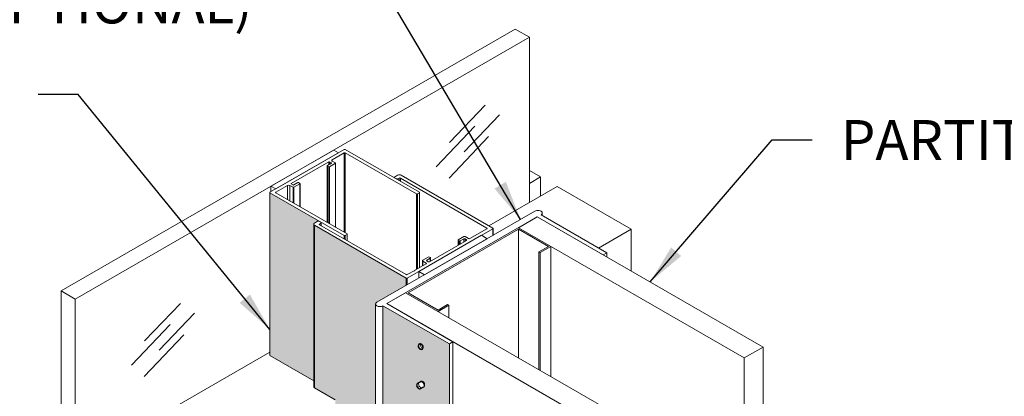
# Model space of a CAD drawing. Extents: x 3 to 104, y 3 to 12.
# Drawn here: x 31 to 34, y 9 to 10 of the extents above; entities that cross this region are included whole.
import ezdxf

# ---------------------------------------------------------------- set-up
doc = ezdxf.new("R2010")
doc.units = 0
doc.header["$MEASUREMENT"] = 0
doc.layers.get('0').update_dxf_attribs({"linetype": 'CONTINUOUS'})
doc.layers.add('CONSTLINS', color=250, linetype='CONTINUOUS', plot=False)
for name, color, linetype in [('DETAIL', 1, 'CONTINUOUS'), ('DIM', 1, 'CONTINUOUS'), ('GLASS', 4, 'CONTINUOUS')]:
    doc.layers.add(name, color=color, linetype=linetype)
doc.layers.add('HATCH-END1', color=7, linetype='CONTINUOUS', true_color=0x5b686d)
doc.layers.add('HATCH-MM', color=7, linetype='CONTINUOUS', true_color=0xf9a800)
doc.styles.add('STD', font='arial.ttf')
doc.dimstyles.new('F-DIM6$7', dxfattribs={"dimscale": 6, "dimtxt": 0.125, "dimasz": 0.125, "dimexe": 0.14, "dimexo": 0.07, "dimgap": 0.09, "dimtad": 0, "dimtih": 1, "dimtoh": 1, "dimdec": 4, "dimzin": 3, "dimdsep": 46, "dimlunit": 5, "dimtxsty": 'STD', "dimcen": 0, "dimclrd": 256, "dimclre": 3, "dimclrt": 256, "dimadec": 0, "dimazin": 0, "dimtfac": 1, "dimtdec": 3, "dimtofl": 0, "dimtmove": 0, "dimatfit": 3, "dimfxl": 1, "dimfrac": 2, "dimtolj": 1, "dimtzin": 0, "dimarcsym": 1})

# ---------------------------------------------------------------- blocks, each defined once
blk = doc.blocks.new('WEB01710')
at = {"layer": 'HATCH-END1'}
h = blk.add_hatch(color=256, dxfattribs=at)
h.dxf.hatch_style = 1
h.paths.add_polyline_path([(21.60947916347537, 25.08916751779402), (20.3730481490308, 25.80302129681801), (20.37304814903079, 12.73866525278113), (21.60947916347537, 12.02481147375715)])
edge = h.paths.add_edge_path(flags=16)
edge.add_arc((21.09241869776076, 13.43100745057593), 0.06296169803858694, 136.2838441187969, 284.63291939137673, ccw=False)
edge.add_arc((21.05979473096226, 13.41182237144784), 0.06400696006088644, -40.69476765116872, 101.61153116134432, ccw=False)
edge = h.paths.add_edge_path(flags=16)
edge.add_arc((21.06842523179454, 14.14322808374467), 0.06766342120352901, 153.4692126718608, 271.03628930289506, ccw=False)
edge.add_line((21.00788714286192, 14.17345188822645), (21.08503215001439, 14.21773135240293))
edge.add_arc((21.08756153642873, 14.15377438921202), 0.06400696006088537, -39.70565204887902, 92.26476795488139, ccw=False)
edge.add_line((21.13680442954508, 14.11288394517227), (21.06964897038894, 14.07557572951499))
edge = h.paths.add_edge_path(flags=16)
edge.add_arc((21.08756153642873, 12.70212950482053), 0.06400696006088222, -39.70565204888112, 92.26476795488162, ccw=False)
edge.add_line((21.13680442954508, 12.66123906078078), (21.06964897038894, 12.62393084512349))
edge.add_arc((21.06842523179454, 12.69158319935317), 0.06766342120352585, 153.4692126718584, 271.03628930289517, ccw=False)
edge.add_line((21.00788714286192, 12.72180700383495), (21.08503215001439, 12.76608646801143))
edge = h.paths.add_edge_path(flags=16)
edge.add_arc((21.05979473096226, 14.86346725583966), 0.06400696006088644, -40.69476765116872, 101.61153116134432, ccw=False)
edge.add_arc((21.09241869776076, 14.88265233496774), 0.06296169803858694, 136.2838441187969, 284.63291939137673, ccw=False)
edge = h.paths.add_edge_path(flags=16)
edge.add_arc((21.06842523179454, 15.5948729681364), 0.06766342120352585, 153.4692126718584, 271.03628930289517, ccw=False)
edge.add_line((21.00788714286192, 15.62509677261818), (21.08503215001439, 15.66937623679466))
edge.add_arc((21.08756153642873, 15.60541927360376), 0.06400696006088222, -39.70565204888112, 92.26476795488162, ccw=False)
edge.add_line((21.13680442954508, 15.564528829564), (21.06964897038894, 15.52722061390672))
edge = h.paths.add_edge_path(flags=16)
edge.add_arc((21.05979473096227, 16.31511214023149), 0.06400696006088342, -40.69476765117662, 101.61153116135932, ccw=False)
edge.add_arc((21.09241869776077, 16.33429721935958), 0.06296169803859385, 136.283844118805, 284.6329193913781, ccw=False)
edge = h.paths.add_edge_path(flags=16)
edge.add_arc((21.06842523179454, 17.04651785252892), 0.06766342120352585, 153.4692126718584, 271.03628930289517, ccw=False)
edge.add_line((21.00788714286192, 17.0767416570107), (21.08503215001439, 17.12102112118718))
edge.add_arc((21.08756153642873, 17.05706415799628), 0.06400696006088222, -39.70565204888112, 92.26476795488162, ccw=False)
edge.add_line((21.13680442954508, 17.01617371395653), (21.06964897038894, 16.97886549829924))
edge = h.paths.add_edge_path(flags=16)
edge.add_arc((21.05979473096228, 17.76675702462331), 0.06400696006088462, -40.694767651166785, 101.6115311613504, ccw=False)
edge.add_arc((21.09241869776077, 17.78594210375139), 0.06296169803859011, 136.283844118797, 284.6329193913878, ccw=False)
edge = h.paths.add_edge_path(flags=16)
edge.add_arc((21.06842523179452, 18.49816273692086), 0.06766342120352901, 153.4692126718608, 271.03628930289506, ccw=False)
edge.add_line((21.00788714286191, 18.52838654140263), (21.08503215001437, 18.57266600557911))
edge.add_arc((21.08756153642872, 18.5087090423882), 0.06400696006088537, -39.70565204887902, 92.26476795488139, ccw=False)
edge.add_line((21.13680442954507, 18.46781859834845), (21.06964897038893, 18.43051038269117))
edge = h.paths.add_edge_path(flags=16)
edge.add_arc((21.05979473096232, 19.21840190901514), 0.06400696006088295, -40.694767651174686, 101.6115311613853, ccw=False)
edge.add_arc((21.09241869776078, 19.23758698814321), 0.0629616980385949, 136.283844118807, 284.6329193914045, ccw=False)
edge = h.paths.add_edge_path(flags=16)
edge.add_arc((21.06842523179452, 19.94980762131268), 0.06766342120352585, 153.4692126718608, 271.03628930289517, ccw=False)
edge.add_line((21.00788714286191, 19.98003142579445), (21.08503215001437, 20.02431088997093))
edge.add_arc((21.08756153642872, 19.96035392678003), 0.06400696006088537, -39.70565204888112, 92.26476795488139, ccw=False)
edge.add_line((21.13680442954507, 19.91946348274028), (21.06964897038893, 19.88215526708299))
edge = h.paths.add_edge_path(flags=16)
edge.add_arc((21.05979473096228, 20.67004679340692), 0.06400696006088452, -40.694767651162806, 101.61153116133602, ccw=False)
edge.add_arc((21.0924186977608, 20.68923187253501), 0.0629616980385892, 136.2838441188011, 284.6329193913732, ccw=False)
edge = h.paths.add_edge_path(flags=16)
edge.add_arc((21.06842523179452, 21.40145250570512), 0.06766342120352901, 153.4692126718584, 271.03628930289506, ccw=False)
edge.add_line((21.00788714286191, 21.4316763101869), (21.08503215001437, 21.47595577436337))
edge.add_arc((21.08756153642873, 21.41199881117247), 0.06400696006088234, -39.70565204888072, 92.2647679548844, ccw=False)
edge.add_line((21.13680442954507, 21.37110836713272), (21.06964897038893, 21.33380015147543))
edge = h.paths.add_edge_path(flags=16)
edge.add_arc((21.05979473096235, 22.12169167779832), 0.06400696006088272, -40.694767651164284, 101.61153116134199, ccw=False)
edge.add_arc((21.09241869776087, 22.14087675692642), 0.06296169803858678, 136.2838441188112, 284.6329193913649, ccw=False)
edge = h.paths.add_edge_path(flags=16)
edge.add_arc((21.06842523179452, 22.85309739009617), 0.06766342120352585, 153.4692126718559, 271.03628930289517, ccw=False)
edge.add_line((21.00788714286191, 22.88332119457796), (21.08503215001437, 22.92760065875444))
edge.add_arc((21.08756153642872, 22.86364369556353), 0.06400696006088537, -39.70565204888538, 92.26476795488139, ccw=False)
edge.add_line((21.13680442954507, 22.82275325152377), (21.06964897038893, 22.78544503586649))
edge = h.paths.add_edge_path(flags=16)
edge.add_arc((21.0597947309622, 23.57333656219053), 0.06400696006088398, -40.694767651174686, 101.61153116134761, ccw=False)
edge.add_arc((21.09241869776069, 23.59252164131861), 0.06296169803859158, 136.283844118793, 284.63291939138156, ccw=False)
edge = h.paths.add_edge_path(flags=16)
edge.add_arc((21.06842523179454, 24.30474227448532), 0.06766342120352585, 153.4692126718559, 271.03628930289517, ccw=False)
edge.add_line((21.00788714286192, 24.3349660789671), (21.08503215001439, 24.37924554314357))
edge.add_arc((21.08756153642874, 24.31528857995268), 0.06400696006087916, -39.70565204888288, 92.26476795488452, ccw=False)
edge.add_line((21.13680442954508, 24.27439813591293), (21.06964897038894, 24.23708992025565))
edge = h.paths.add_edge_path(flags=16)
edge.add_arc((21.05979473096227, 25.02498144658237), 0.06400696006088398, -40.69476765117662, 101.61153116134761, ccw=False)
edge.add_arc((21.09241869776077, 25.04416652571045), 0.0629616980385892, 136.2838441187969, 284.6329193913732, ccw=False)
at = {"layer": 'HATCH-MM'}
h = blk.add_hatch(color=256, dxfattribs=at)
h.dxf.hatch_style = 1
edge = h.paths.add_edge_path()
edge.add_ellipse((19.11261205947353, 27.33750757717798), major_axis=(-0.046875, 2.460445635266198e-17), ratio=0.5773502691896258, start_angle=-44.999999999947875, end_angle=1.1368683772161603e-13, ccw=False)
edge.add_line((19.07946642910558, 27.35664421579362), (19.15450813626186, 27.39996956562073))
edge.add_line((19.15450813626186, 27.39996956562073), (18.24509810742945, 27.92501769057089))
edge.add_line((18.24509810742945, 27.92501769057089), (18.24509810742945, 24.86500760204985))
edge.add_line((18.24509810742945, 24.86500760204985), (19.06573705947353, 24.39121148217971))
edge.add_line((19.06573705947353, 24.39121148217971), (19.06573705947353, 27.3447811378635))
h = blk.add_hatch(color=256, dxfattribs=at)
h.dxf.hatch_style = 1
edge = h.paths.add_edge_path()
edge.add_ellipse((20.31052657326809, 25.83416548346004), major_axis=(-0.08022563459729781, 4.453417334754229e-17), ratio=0.5773502691896258, start_angle=-44.999999999999886, end_angle=1.1368683772161603e-13, ccw=False)
edge.add_line((20.25379848301932, 25.86691746163576), (20.80191728478338, 26.18337399938214))
edge.add_line((20.80191728478338, 26.18337399938214), (20.80191728478338, 26.32391347337422))
edge.add_line((20.80191728478338, 26.32391347337422), (19.07946642910549, 27.31837093856246))
edge.add_line((19.07946642910549, 27.31837093856246), (19.07946642910549, 24.25836085004142))
edge.add_line((19.07946642910549, 24.25836085004142), (19.47010128388167, 24.03282771148231))
edge.add_line((19.47010128388167, 24.03282771148231), (19.47010128388161, 22.35084475477119))
edge.add_line((19.47010128388161, 22.35084475477119), (19.4276748770103, 22.37533965219906))
edge.add_line((19.4276748770103, 22.37533965219906), (19.07946642910549, 22.17430141106713))
edge.add_line((19.07946642910549, 22.17430141106713), (19.07946642910549, 15.91191370300216))
edge.add_line((19.07946642910549, 15.91191370300216), (19.47010128388167, 15.68638056444298))
edge.add_line((19.47010128388167, 15.68638056444298), (19.47010128388167, 14.02889250515973))
edge.add_line((19.47010128388167, 14.02889250515973), (20.23030093867079, 13.58999102983081))
edge.add_line((20.23030093867079, 13.58999102983081), (20.23030093867079, 25.84661403859128))
at = {"linetype": 'Continuous', "lineweight": 0, "extrusion": (3.33066907387547e-16, 0.8164965809277258, 0.577350269189626)}
for p, q in [((19.63724993822957, 28.74151427149856), (18.24509810742957, 27.93775503723328)), ((19.44185131470585, 28.73076289622385), (18.26372003565661, 28.05056848512403)), ((18.35210838330495, 27.99953744881601), (19.53023966235419, 28.67973185991589)), ((19.41549575812162, 28.54979770260696), (19.63724993822957, 28.6778275381862)), ((19.53023966235419, 28.67973185991583), (19.44185131470585, 28.73076289622385)), ((19.63724993822957, 27.18494518961797), (19.63724993822957, 28.6778275381862)), ((21.05118065789021, 27.93791833654951), (19.65931166980256, 28.74151427149856)), ((19.65931166980256, 28.6778275381862), (20.99602632895762, 27.90607496989334)), ((19.65931166980256, 27.17220784295553), (19.65931166980256, 28.6778275381862)), ((18.64404225984704, 28.10439881771084), (19.34832061390888, 28.51101411501288)), ((19.34832061390894, 28.45385935434792), (19.34832061390888, 28.51101411501288)), ((19.36246274953261, 28.51101411501288), (19.39781808859193, 28.49060170048967)), ((19.36246274953255, 28.46202432015719), (19.36246274953255, 28.51101411501288)), ((19.39781808859193, 28.4824367346804), (19.39781808859193, 28.49060170048967)), ((19.41549575812162, 28.52530280517909), (19.41549575812162, 28.54979770260691)), ((19.47559983452249, 28.49060170048967), (19.41549575812162, 28.52530280517909)), ((19.3206429443792, 27.36773832274481), (19.32064294437914, 28.43548818127705)), ((19.39781808859193, 28.4824367346804), (19.32357187656732, 28.43957066418166)), ((19.32357187656732, 28.43140569837244), (19.34832061390882, 28.41711700820623)), ((19.32357187656732, 27.36604730295756), (19.32357187656732, 28.43140569837244)), ((19.34832061390888, 27.35175861279135), (19.34832061390882, 28.41711700820617)), ((19.36246274953261, 28.41711700820617), (19.47559983452249, 28.48243673468034)), ((19.36246274953255, 27.34359364698208), (19.36246274953255, 28.41711700820617)), ((19.47559983452249, 27.27827392050785), (19.47559983452249, 28.48243673468034)), ((19.47852876671068, 27.27658290072049), (19.47852876671068, 28.48651921758501)), ((23.1185712842243, 28.34746445635774), (23.3288584511459, 28.22605510392846)), ((20.57872931945321, 28.2106882439751), (20.57872931945321, 28.21850738800084)), ((20.6437634057856, 28.25979149637233), (20.58330577599714, 28.22488626753939)), ((20.58330577599709, 28.21212850846241), (20.625140589487, 28.1879751676325)), ((20.58330577599709, 28.20804602555758), (20.58330577599709, 28.21212850846241)), ((20.625140589487, 28.18389268472766), (20.625140589487, 28.18797516763244)), ((20.64723767639914, 28.1879751676325), (20.67463806417011, 28.20379478888794)), ((20.64723767639914, 28.17113492565069), (20.64723767639908, 28.1879751676325)), ((20.67463806417011, 28.15531530439518), (20.67463806417011, 28.20379478888794)), ((20.69673515108213, 28.20379478888794), (22.3221968643348, 27.26533403118414)), ((20.69673515108219, 28.14255754531821), (20.69673515108213, 28.20379478888794)), ((22.43250552219986, 27.26533403118419), (20.7100546665218, 28.25979149637238)), ((23.1185712842243, 28.10464575149912), (23.3288584511459, 28.22605510392846)), ((23.3288584511459, 28.22605510392846), (23.3288584511459, 27.86787407063794)), ((18.26372003565661, 27.94850641250805), (18.26372003565661, 28.05056848512397)), ((18.26372003565661, 28.05056848512403), (18.35210838330495, 27.99953744881601)), ((18.35540676529463, 27.93775503723334), (18.57686711563435, 28.06561523011682)), ((18.35540676529463, 27.92501769057084), (18.35540676529463, 27.93775503723334)), ((18.57686711563435, 27.79715749768736), (18.57686711563435, 28.06561523011682)), ((18.61929352250554, 28.06561523011682), (18.67939759890647, 28.03091412542734)), ((18.61929352250565, 27.77266260025949), (18.6192935225056, 28.06561523011682)), ((18.64404225984715, 28.09623385190157), (18.64404225984715, 28.10439881771084)), ((18.67939759890642, 28.07582143737842), (18.64404225984709, 28.09623385190163)), ((18.67939759890647, 27.73796149557007), (18.67939759890647, 28.03091412542734)), ((18.76778594655475, 28.11868750787711), (18.69353973453014, 28.07582143737842)), ((18.69353973453014, 28.0309141254274), (18.80667681951997, 28.09623385190163)), ((18.6935397345302, 27.7297965297608), (18.6935397345302, 28.0309141254274)), ((18.80667681951997, 28.1043988177109), (18.78192808217848, 28.11868750787711)), ((18.80667681951997, 27.66447680328663), (18.80667681951997, 28.09623385190157)), ((18.80960575170816, 27.66278578349938), (18.80960575170816, 28.10031633480623)), ((22.35886700570854, 27.30784924850304), (23.6390523251293, 28.0469645872832)), ((23.63905232512924, 28.0469645872832), (25.03092131321683, 27.24336865233409)), ((18.24052897321594, 24.87137627538102), (18.24052897321594, 27.93138636390206)), ((18.24509810742957, 27.92501769057084), (19.63724993822957, 27.12125845630556)), ((18.24509810742945, 24.8650076020498), (18.24509810742945, 27.92501769057078)), ((19.69240426716216, 27.1531018229618), (18.35540676529463, 27.92501769057084)), ((20.99602632895768, 26.48691135651582), (20.99602632895762, 27.90607496989334)), ((21.01865374595566, 27.90607496989328), (21.05118065789027, 27.92485439125467)), ((21.0186537459556, 26.49997530181066), (21.0186537459556, 27.90607496989334)), ((21.05118065789027, 26.51875472317205), (21.05118065789027, 27.92485439125467)), ((21.05586694939127, 26.52146035483163), (21.05586694939127, 27.93138636390206)), ((23.22404583338733, 27.58179056893051), (20.25379848301936, 25.86691746163576)), ((19.13992405889969, 27.3915494446298), (19.07946642910538, 27.35664421579351)), ((19.20385595930174, 27.36739610379989), (19.16202114581183, 27.3915494446298)), ((20.43816477632772, 25.84235347800394), (23.26659190107388, 27.47534663985943)), ((23.26659190107393, 27.47534663985943), (22.9130385104806, 27.27122249462748)), ((23.26659190107393, 27.47534663985943), (24.50751887526526, 26.75889711726536)), ((27.5092325881932, 25.02585689707622), (23.26659190107393, 27.47534663985938)), ((24.57133797679519, 26.79574309271306), (23.33750201388541, 27.5162866125794)), ((23.36099955823336, 27.5025643643856), (23.36099955823336, 27.54903859075479)), ((19.06573705947353, 24.277497488657), (19.06573705947353, 27.33750757717798)), ((19.07946642910549, 27.31837093856246), (20.80191728478333, 26.32391347337427)), ((19.07946642910549, 24.25836085004142), (19.07946642910549, 27.31837093856246)), ((19.17645557153078, 27.33881872346741), (19.20385595930174, 27.35463834472291)), ((19.17645557153078, 27.32606096439043), (19.17645557153078, 27.33881872346747)), ((20.80191728478333, 26.38760020668662), (19.17645557153078, 27.32606096439043)), ((19.20385595930174, 27.31024134313493), (19.20385595930174, 27.35463834472291)), ((19.20843241584573, 27.30759912471735), (19.20843241584573, 27.3610172242614)), ((20.82401437169547, 26.32391347337427), (22.43250552219986, 27.25257627210716)), ((22.3221968643348, 27.25257627210716), (21.9988969292054, 27.06591896753123)), ((22.3221968643348, 27.25257627210716), (22.32219686433485, 27.26533403118414)), ((22.4325055221998, 27.12479455719194), (22.43250552219986, 27.25257627210722)), ((22.43708197874384, 27.12743677560952), (22.43708197874384, 27.25895515164565)), ((22.9130385104806, 27.27122249462748), (27.15567919759992, 24.82173275184426)), ((24.41437661577835, 26.88740640530058), (25.03092131321683, 27.24336865233409)), ((25.03092131321678, 27.24336865233409), (25.03092131321678, 26.45671057881954)), ((19.63724993822957, 27.06002121273577), (19.63724993822957, 27.12125845630562)), ((19.65931166980262, 27.12125845630556), (19.6924042671621, 27.14036447629929)), ((19.65931166980256, 27.04728386607333), (19.65931166980256, 27.12125845630562)), ((19.6924042671621, 27.02817784607965), (19.6924042671621, 27.14036447629929)), ((19.69594656369845, 27.0261327002208), (19.69594656369845, 27.14673314963057)), ((22.21732558647222, 27.1283420782906), (21.03919430742299, 26.44814766719083)), ((21.1498565186787, 26.3842568097332), (22.32798779772794, 27.06445122083307)), ((21.93682295518506, 27.03113491531435), (21.2405282211205, 26.62912896316687)), ((21.77757771607032, 26.93919463364427), (21.77757771607032, 27.03730930373184)), ((21.8873785773837, 27.10475551160591), (21.78212555453923, 27.04367161770854)), ((21.78218286500897, 27.03091390154004), (21.79902015053626, 27.02124318429544)), ((21.78218286500897, 26.94185341762364), (21.78218286500897, 27.03091390154004)), ((21.79902015053626, 26.95157442895522), (21.79902015053626, 27.02124318429544)), ((21.82111716312864, 27.02127627251054), (21.88723626949674, 27.05964868566151)), ((21.82111716312864, 26.96433214512377), (21.82111716312864, 27.02127627251054)), ((21.88723626949668, 27.00250602898394), (21.88723626949668, 27.05964868566151)), ((21.90933328208918, 27.05968177387662), (21.9367942627904, 27.04390919704464)), ((21.90933328208918, 27.01526374515249), (21.90933328208918, 27.05968177387662)), ((21.97679984229331, 27.06591896753123), (21.90950428237086, 27.10477207716771)), ((21.93679426279034, 27.0311183497525), (21.93679426279034, 27.04390919704464)), ((22.327987797728, 27.06445122083307), (22.21732558647222, 27.1283420782906)), ((21.109729889397, 26.5525581377433), (21.109729889397, 26.65088354923843)), ((21.21934424835224, 26.71790609000903), (21.11430634594104, 26.65726242877691)), ((21.11430634594099, 26.64450466969994), (21.18059760667729, 26.6062313924689)), ((21.11430634594099, 26.55520035616088), (21.11430634594099, 26.64450466969994)), ((21.19103074643744, 26.6577063434993), (21.25732200717369, 26.69597962073022)), ((21.19103074643744, 26.64494858442232), (21.19103074643744, 26.6577063434993)), ((21.21843113420841, 26.62912896316687), (21.19103074643744, 26.64494858442232)), ((21.25732200717364, 26.70873737980726), (21.24144133526427, 26.71790609000903)), ((21.25732200717364, 26.63882486006538), (21.25732200717364, 26.69597962073022)), ((21.26189846371762, 26.64146707848296), (21.26189846371762, 26.70235850026877)), ((24.50751887526526, 26.75889711726536), (24.57133797679513, 26.79574309271306)), ((24.57133797679513, 26.72205114181765), (24.57133797679513, 26.79574309271306)), ((20.95085165057078, 26.46082974378858), (20.82401437169547, 26.38760020668662)), ((21.18059760667729, 26.59347363339192), (20.96499378619451, 26.46899470959785)), ((20.96499378619451, 26.46082974378858), (20.96499378619451, 26.46899470959785)), ((21.18059760667735, 26.59347363339192), (21.18059760667729, 26.6062313924689)), ((20.80191728478338, 26.18337399938214), (20.80191728478338, 26.32391347337427)), ((20.82401437169547, 26.19613175845906), (20.82401437169547, 26.32391347337427)), ((21.03919430742299, 26.32036595227562), (21.03919430742299, 26.44814766719083)), ((21.03919430742299, 26.44814766719083), (21.1498565186787, 26.3842568097332)), ((20.79171816692094, 26.0464776232359), (20.43816477632772, 25.84235347800394)), ((25.03435885404026, 23.59698788045274), (20.79171816692094, 26.0464776232359)), ((20.23030093867079, 12.77022018861642), (20.23030093867079, 25.83416548346004)), ((20.36725466351681, 25.80141350528431), (21.61527264898934, 25.08905797996227)), ((20.36725466351681, 12.73746821044075), (20.36725466351681, 25.80141350528431)), ((21.6790917505191, 25.12590395540992), (20.43816477632772, 25.84235347800394)), ((20.43816477632772, 25.84235347800394), (24.68080546344704, 23.39286373522079)), ((21.61527264898934, 25.08905797996227), (21.6790917505191, 25.12590395540992)), ((21.61527264898934, 12.02511268511866), (21.61527264898934, 25.08905797996227)), ((21.6790917505191, 12.0619586605663), (21.6790917505191, 25.12590395540992)), ((27.15567919759992, 24.82173275184432), (27.5092325881932, 25.02585689707622)), ((27.50923258819314, 11.9619116022326), (27.50923258819314, 25.02585689707622)), ((14.6065276020259, 22.83203400693749), (18.24052897321605, 24.93012567682957)), ((18.24509810742957, 24.8650076020498), (19.06573705947353, 24.39121148217971)), ((27.15567919759992, 11.75778745700065), (27.15567919759992, 24.82173275184432)), ((19.07946642910549, 24.25836085004142), (19.47010128388156, 24.03282771148237))]:
    blk.add_line(p, q, dxfattribs=at)
at = {"linetype": 'Continuous', "lineweight": 0}
for centre, major_axis, ratio, start_param, end_param in [((19.64828080401612, 28.73514559816727), (-0.0156000000000347, -9.218980685723113e-16), 0.5773502691896257, -2.356194490191606, -0.7853981633985312), ((19.46852876671057, 28.48651921758501), (0.009999999999990905, -5.350102557556192e-18), 0.5773502691896258, -0.7853981633960263, 0.7853981633988703), ((19.33064294437919, 28.4354881812771), (-0.009999999999990905, 6.058300451051253e-18), 0.5773502691896258, -0.7853981633967377, 0.7853981633981588), ((19.35539168172074, 28.42119949111084), (0.009999999999962482, 5.940667401866356e-16), 0.5773502691896258, -2.356194490197491, -0.7853981633940683), ((20.59435431945333, 28.2185073880009), (-0.01562500000011369, 9.381815273442205e-18), 0.577350269189626, -0.7853981633924452, 0.7853981633897185), ((20.63618913294301, 28.19435404717104), (0.01562500000011369, 9.234447002085768e-16), 0.577350269189626, -2.356194490185695, -0.7853981634035319), ((20.67690903615376, 28.24065485775681), (-0.04687500000008527, -2.770688199567522e-15), 0.5773502691896261, -2.356194490189182, -0.7853981633985301), ((18.25612897321612, 27.93138636390206), (-0.01560000000011996, 9.367937485637875e-18), 0.5773502691896258, -0.7853981633942597, 0.7853981633915275), ((18.68646866671834, 28.034996608332), (0.01000000000001933, 5.94267752753306e-16), 0.5773502691896258, -2.356194490194649, -0.7853981633997527), ((18.77485701436656, 28.1146050249725), (-0.009999999999962482, -5.940667401866356e-16), 0.5773502691896258, -2.356194490201044, -0.785398163397621), ((18.79960575170805, 28.10031633480623), (0.01000000000004775, -6.61341196339488e-18), 0.5773502691896258, -0.7853981633924745, 0.7853981633967377), ((21.03986694939131, 27.93138636390206), (0.01599999999996271, -7.459526304331973e-18), 0.5773502691896258, -0.785398163401001, 0.785398163401001), ((21.00734003745658, 27.91260694254079), (0.01600000000001955, 9.462900757810352e-16), 0.577350269189626, -2.356194490190741, -0.7853981633993969), ((23.28077392363612, 27.54903859075479), (0.08022563459729781, -4.453417334754229e-17), 0.5773502691896258, -0.7853981633978906, 2.356194490191903), ((19.15097260235582, 27.38517056509125), (-0.01562500000008526, -9.23603864052524e-16), 0.5773502691896258, -2.356194490184331, -0.7853981634012581), ((19.11261205947353, 27.33750757717798), (-0.046875, 2.460445635266198e-17), 0.5773502691896258, -0.7853981633965388, 0.7853981634004801), ((19.19280741584562, 27.3610172242614), (0.01562500000005684, -9.89507806465468e-18), 0.5773502691896258, -0.7853981633933547, 0.7853981633942659), ((22.42145697874379, 27.2589551516457), (0.015625, -9.381815273379096e-18), 0.577350269189626, -0.7853981633969926, 0.7853981633942659), ((19.64828080401612, 27.12762712963679), (0.01559999999996364, 9.22252167517682e-16), 0.5773502691896258, -2.356194490193883, -0.7853981633962537), ((19.67700011703949, 27.14673314963057), (0.01894644665900716, -8.392796977345874e-18), 0.577350269189626, -0.6214478277984945, 0.6214478277944282), ((21.79320271607009, 27.03730930373184), (-0.01562499999984538, 9.027716326545778e-18), 0.5773502691896258, -0.7828045847034897, 0.7879917421059541), ((21.81004000159755, 27.0276385864873), (0.0156250000000162, 9.21515041628456e-16), 0.577350269189626, -2.353600911491766, -0.7828045847005072), ((21.89845573891484, 27.09839319762916), (-0.01562500000005684, -9.239937342564741e-16), 0.5773502691896258, -2.356194490189789, -0.7828045847014271), ((21.125354889397, 26.65088354923843), (-0.01562499999994315, 1.009001316684265e-17), 0.5773502691896258, -0.7853981634038147, 0.7853981634001768), ((21.23039279180825, 26.71152721047049), (-0.01562500000008526, -9.23603864052524e-16), 0.5773502691896258, -2.356194490184331, -0.7853981634021676), ((21.24627346371751, 26.70235850026877), (0.01562500000011369, -9.381815273442205e-18), 0.577350269189626, -0.7853981633919904, 0.7853981633901732), ((20.81296582823945, 26.33029235291282), (0.01562500000005684, 9.239937342564741e-16), 0.5773502691896258, -2.35619449018797, -0.7853981634003491), ((20.31052657326809, 25.83416548346004), (-0.08022563459729781, 4.453417334754229e-17), 0.5773502691896258, -0.7853981633974483, 2.356194490192345), ((18.25612897321623, 24.87137627538102), (-0.01560000000021949, 5.292278695962852e-18), 0.577350269189626, 6.435164592297577e-13, 0.7853981633871604), ((19.11261205947347, 24.277497488657), (-0.04687499999994763, 1.161598307048552e-14), 0.5773502691896258, 1.28570951837356e-12, 0.7853981634015881)]:
    blk.add_ellipse(centre, major_axis=major_axis, ratio=ratio, start_param=start_param, end_param=end_param, dxfattribs=at)
at = {"linetype": 'Continuous', "lineweight": 0, "extrusion": (6.336683845779693e-17, -1.110223024625272e-16, -1)}
blk.add_ellipse((19.64828080401606, 28.67145886485498), major_axis=(0.01560000000000627, -9.402798445961624e-16), ratio=0.5773502691896257, start_param=-2.356194490191606, end_param=-0.7853981633985316, dxfattribs=at)
at = {"linetype": 'Continuous', "lineweight": 0, "extrusion": (6.227522646229914e-18, 5.551115123125672e-17, -0.9999999999999999)}
blk.add_ellipse((19.35539168172074, 28.50693163210822), major_axis=(0.01000000000004775, -6.029964505697236e-16), ratio=0.577350269189626, start_param=-2.356194490192518, end_param=-0.7853981634033058, dxfattribs=at)
at = {"linetype": 'Continuous', "lineweight": 0, "extrusion": (-5.433997939831266e-18, 5.551115123125783e-17, -0.9999999999999999)}
blk.add_ellipse((19.39074702078012, 28.48651921758501), major_axis=(0.009999999999962482, -3.732694204988903e-18), ratio=0.577350269189626, start_param=-0.7853981634038432, end_param=0.7853981633995799, dxfattribs=at)
at = {"linetype": 'Continuous', "lineweight": 0, "extrusion": (1.277146868929438e-16, 1.110223024625156e-16, -0.9999999999999999)}
blk.add_ellipse((19.43670896155721, 28.53755025389303), major_axis=(-0.02999999999997271, 1.594514747586714e-17), ratio=0.5773502691896258, start_param=-0.7853981633974483, end_param=0.7853981633983957, dxfattribs=at)
at = {"linetype": 'Continuous', "lineweight": 0, "extrusion": (1.072343943158676e-16, -5.55111512312771e-17, -1)}
for centre, major_axis, start_param, end_param in [((20.68568660762618, 28.19741590934946), (0.015625, -9.432706275933748e-16), -2.356194490191154, -0.7853981633998952), ((21.98784838574927, 27.07229784706972), (-0.015625, 9.432706275933748e-16), -2.356194490192973, -0.7853981634017142)]:
    blk.add_ellipse(centre, major_axis=major_axis, ratio=0.577350269189626, start_param=start_param, end_param=end_param, dxfattribs=at)
at = {"linetype": 'Continuous', "lineweight": 0, "extrusion": (7.156152087587915e-17, -2.343347425008625e-32, -1)}
blk.add_ellipse((18.36643763108112, 27.93138636390206), major_axis=(-0.01560000000000627, 8.30564064533217e-18), ratio=0.5773502691896258, start_param=-0.7853981633974483, end_param=0.7853981633965375, dxfattribs=at)
at = {"linetype": 'Continuous', "lineweight": 0, "extrusion": (1.840193628300709e-16, -5.551115123129122e-17, -1)}
blk.add_ellipse((18.59808031907, 28.05336778140277), major_axis=(0.03000000000014325, -1.807821894672137e-15), ratio=0.5773502691896258, start_param=-2.35619449019086, end_param=-0.7853981634016476, dxfattribs=at)
at = {"linetype": 'Continuous', "lineweight": 0, "extrusion": (2.503857664592673e-17, -5.551115123125786e-17, -1)}
blk.add_ellipse((18.65111332765884, 28.10031633480618), major_axis=(-0.009999999999877218, 4.641904664004332e-18), ratio=0.577350269189626, start_param=-0.7853981633960272, end_param=0.785398163410238, dxfattribs=at)
at = {"linetype": 'Continuous', "lineweight": 0, "extrusion": (3.670009707158756e-17, 5.551115123125123e-17, -1)}
blk.add_ellipse((18.68646866671828, 28.07990392028303), major_axis=(-0.009999999999990903, 6.039056610276223e-16), ratio=0.5773502691896258, start_param=-2.356194490192518, end_param=-0.785398163397621, dxfattribs=at)
at = {"linetype": 'Continuous', "lineweight": 0, "extrusion": (2.46122940342868e-17, -3.960750366467588e-33, -1)}
blk.add_ellipse((19.18750411498696, 27.33243984392892), major_axis=(-0.01562500000008526, 5.168399170207439e-18), ratio=0.5773502691896258, start_param=-0.7853981633910818, end_param=0.7853981633919913, dxfattribs=at)
at = {"linetype": 'Continuous', "lineweight": 0, "extrusion": (-3.948646217814893e-17, -5.551115123125749e-17, -1)}
for centre, major_axis, start_param, end_param in [((22.31114832087867, 27.25895515164565), (0.01562500000008527, -6.584794957197563e-18), -0.7853981633919913, 0.7853981633956293), ((21.20207928989357, 26.65132746396081), (-0.01562500000008527, 6.584794957197563e-18), -0.7853981633947198, 0.7853981633929008)]:
    blk.add_ellipse(centre, major_axis=major_axis, ratio=0.5773502691896258, start_param=start_param, end_param=end_param, dxfattribs=at)
at = {"linetype": 'Continuous', "lineweight": 0, "extrusion": (-3.787907810110101e-18, 1.665334536937742e-16, -1)}
blk.add_ellipse((21.89831343102783, 27.0532863716847), major_axis=(0.01562500000018643, -9.42403265859195e-16), ratio=0.5773502691896258, start_param=-2.358788068888235, end_param=-0.7879917421078995, dxfattribs=at)
at = {"linetype": 'Continuous', "lineweight": 0, "extrusion": (1.516592855512099e-16, -5.551115123125788e-17, -1)}
blk.add_ellipse((21.92577441172916, 27.03751379485284), major_axis=(0.01562499999987424, -6.54902369932904e-18), ratio=0.577350269189626, start_param=-0.7879917421036788, end_param=0.7853981634029057, dxfattribs=at)
at = {"linetype": 'Continuous', "lineweight": 0, "extrusion": (8.054972787689995e-17, 5.55111512312578e-17, -1)}
blk.add_ellipse((20.95792271838264, 26.46491222669324), major_axis=(0.009999999999990905, -5.197016176373203e-18), ratio=0.5773502691896258, start_param=-0.7853981633967377, end_param=2.356194490193055, dxfattribs=at)
at = {"linetype": 'Continuous', "lineweight": 0, "extrusion": (1.665334536937735e-16, 5.551115123125774e-17, -1)}
blk.add_ellipse((21.16954906322105, 26.59985251293041), major_axis=(0.01562500000011369, -9.540979117941859e-18), ratio=0.577350269189626, start_param=-0.7853981633915366, end_param=0.7853981633906271, dxfattribs=at)
at = {"linetype": 'Continuous', "lineweight": 0, "extrusion": (-2.609916015748457e-17, 4.673664461966033e-30, -1)}
blk.add_ellipse((21.22947967766443, 26.63550784270542), major_axis=(-0.01562500000011369, 9.374816518609918e-16), ratio=0.5773502691896258, start_param=-2.356194490187515, end_param=-0.7853981634053513, dxfattribs=at)
at = {"linetype": 'Continuous', "lineweight": 0, "extrusion": (-4.327437022214721e-17, 1.110223024625234e-16, -1)}
blk.add_ellipse((20.81296582823934, 26.39397908622517), major_axis=(-0.01562500000005684, 9.411818051718089e-16), ratio=0.5773502691896257, start_param=-2.356194490189334, end_param=-0.7853981634017138, dxfattribs=at)
at = {"layer": 'CONSTLINS'}
for points in [[(21.10686673577714, 24.98288496553628), (21.10903762407861, 24.98409100254261, 0.6492241100046876), (21.05726534454792, 25.08893840977326), (21.04127089981106, 25.08088270994571, 0.6933276284693304)], [(21.06964897038894, 24.23708992025564), (21.13680442954508, 24.27439813591293, 0.6492241100046876), (21.08503215001439, 24.37924554314358), (21.00788714286192, 24.3349660789671, 0.5632817911267941)]]:
    blk.add_lwpolyline(points, format="xyb", close=True, dxfattribs=at)
at = {"layer": 'DETAIL', "linetype": 'Continuous', "lineweight": 0, "extrusion": (2.220446049250313e-16, 0.8164965809277258, 0.577350269189626)}
for p, q in [((20.83856966205973, 26.04546997850798), (22.91303851048063, 27.24518041602508)), ((22.91303851048061, 27.24518041602508), (23.47686605140612, 26.91965443349521)), ((23.47686605140612, 26.91965443349521), (23.29644123831, 26.81548611908567)), ((23.31899433994702, 26.80246507978447), (23.52197225468015, 26.91965443349521)), ((23.29644123831, 26.81548611908567), (23.31899433994702, 26.80246507978447)), ((21.40239720298528, 25.71994399597814), (20.83856966205973, 26.04546997850798)), ((21.58282201608142, 25.82411231038767), (21.40239720298528, 25.71994399597814)), ((21.40239720298526, 25.69390191737572), (21.60537511771845, 25.81109127108648)), ((21.60537511771845, 25.81109127108648), (21.58282201608142, 25.82411231038767))]:
    blk.add_line(p, q, dxfattribs=at)
at = {"layer": 'DETAIL', "linetype": 'Continuous', "lineweight": 0, "extrusion": (1.665334536937735e-16, 0.8164965809277259, 0.577350269189626)}
for p, q in [((22.91303851048063, 24.82173275184433), (22.91303851048061, 27.24518041602508)), ((23.52197225468015, 24.47016469071206), (23.52197225468015, 26.91965443349521)), ((23.29644123831, 24.600375083724), (23.29644123831, 26.81548611908567)), ((23.31899433994702, 24.5873540444228), (23.31899433994702, 26.80246507978448)), ((21.60537511771845, 25.57671256366498), (21.60537511771845, 25.81109127108648))]:
    blk.add_line(p, q, dxfattribs=at)
at = {"layer": 'DETAIL', "color": 0, "linetype": 'Continuous', "lineweight": 0, "extrusion": (1.665334536937735e-16, 0.816496580927726, 0.577350269189626)}
for p, q in [((21.02092194447741, 24.34009239751616), (21.03105076678301, 24.34594027580088)), ((21.03105076678301, 24.34594027580088), (21.03112260340145, 24.34598175069186)), ((21.03112260340145, 24.34598175069186), (21.0690531636086, 24.36788096983797)), ((21.0690531636086, 24.36788096983797), (21.08162457183438, 24.37513907576121)), ((21.0816964084528, 24.24687205794869), (21.08162726821567, 24.24683213981416)), ((21.11962696865995, 24.2687712770948), (21.0816964084528, 24.24687205794867)), ((21.13219837688571, 24.27602938301804), (21.11962696865995, 24.2687712770948)), ((21.13226099091717, 24.27606553324596), (21.13219837688571, 24.27602938301804))]:
    blk.add_line(p, q, dxfattribs=at)
at = {"layer": 'DETAIL', "color": 0, "linetype": 'Continuous', "lineweight": 0, "extrusion": (5.579563751496865e-17, 2.89722074272226e-16, -0.9999999999999998)}
for start_param, end_param in [(-2.187421895632921, 0.6224054716328353), (0.9437858551173004, 3.774383028061917)]:
    blk.add_ellipse((21.07557729992308, 25.03331587753953), major_axis=(-0.02801896781874189, 0.04797721983705434), ratio=0.5806398791914597, start_param=start_param, end_param=end_param, dxfattribs=at)
at = {"layer": 'DETAIL', "color": 0, "linetype": 'Continuous', "lineweight": 0}
for centre, major_axis, ratio, start_param, end_param in [((21.10528087071703, 25.05046524213331), (0.02777960355064249, -0.04811568476382696), 0.5773502691896257, -2.576478724341388, -0.5594159389672284), ((21.0775012671664, 24.30860423834946), (-0.02777960355064077, 0.04811568476382028), 0.5773502691896256, -2.007283228522283e-13, 3.141592653589592)]:
    blk.add_ellipse(centre, major_axis=major_axis, ratio=ratio, start_param=start_param, end_param=end_param, dxfattribs=at)
at = {"layer": 'DETAIL', "color": 0, "linetype": 'Continuous', "lineweight": 0, "extrusion": (-7.769264419304007e-17, 2.771768188279e-16, -1)}
for start_param, end_param in [(1.407738328907699, 1.567581130067049), (-1.561931839517418, -1.402089038358068)]:
    blk.add_ellipse((21.08210186231751, 25.0370828353943), major_axis=(-0.07902383552143309, -0.0003888478068637103), ratio=0.5740418058573269, start_param=start_param, end_param=end_param, dxfattribs=at)
at = {"layer": 'DETAIL', "color": 0, "linetype": 'Continuous', "lineweight": 0, "extrusion": (3.36956635209889e-14, 4.433633293741244e-16, -1)}
for start_param, end_param in [(0.7765336761194279, 0.9380712584446849), (-2.514516875790297, -2.35297929346504)]:
    blk.add_ellipse((21.08162726821567, 25.03680882836184), major_axis=(-0.0003147843784514634, 0.0639722495750915), ratio=0.004948516443363438, start_param=start_param, end_param=end_param, dxfattribs=at)
at = {"layer": 'DETAIL', "color": 0, "linetype": 'Continuous', "lineweight": 0, "extrusion": (6.78761538722008e-17, 1.039243344487479e-16, -1)}
for start_param, end_param in [(1.618413731750472, 3.09975515142875), (0.2154921535897557, 1.219554276389077)]:
    blk.add_ellipse((21.04763895578074, 24.29136322483232), major_axis=(0.02801896781874156, -0.04797721983705373), ratio=0.5806398791914598, start_param=start_param, end_param=end_param, dxfattribs=at)
at = {"layer": 'DETAIL', "color": 0, "linetype": 'Continuous', "lineweight": 0, "extrusion": (1.97238414746159e-17, 2.221443469712533e-16, -1)}
for start_param, end_param in [(-2.398097298475403, -2.353369844917244), (2.191040483271854, 2.403746589025926)]:
    blk.add_ellipse((21.07680045736662, 24.30819962562289), major_axis=(0.07902383552148891, 0.000388847806912332), ratio=0.5740418058569119, start_param=start_param, end_param=end_param, dxfattribs=at)
at = {"layer": 'DETAIL', "color": 0, "linetype": 'Continuous', "lineweight": 0, "extrusion": (1.407455644255788e-14, 2.357912882414733e-16, -1)}
blk.add_ellipse((21.03130922282721, 24.2819352491158), major_axis=(0.0003147843784900511, -0.0639722495750684), ratio=0.004948516443975354, start_param=1.213839679718484, end_param=1.399993029325861, dxfattribs=at)
at = {"layer": 'DETAIL', "color": 0, "linetype": 'Continuous', "lineweight": 0, "extrusion": (-7.438376780455378e-17, 2.21681277351347e-16, -1)}
blk.add_ellipse((21.02622334942836, 24.27899891873991), major_axis=(0.07902383552143218, 0.0003888478068637059), ratio=0.5740418058573269, start_param=0.7967283141735945, end_param=1.00082501086472, dxfattribs=at)
at = {"layer": 'DETAIL', "color": 0, "linetype": 'Continuous', "lineweight": 0, "extrusion": (1.96973213688446e-14, 3.189707107182323e-16, -0.9999999999999998)}
for centre, start_param, end_param in [((21.08194294552871, 24.31116864254758), -0.002824645276748639, 0.1975308822591771), ((21.13194531360414, 24.34003752321606), 1.385254818260768, 1.597631072521656), ((21.13194531360414, 24.34003752321606), -3.17407668987019, -3.14441729886653)]:
    blk.add_ellipse(centre, major_axis=(-0.0003147843784514239, 0.06397224957508427), ratio=0.004948516443363467, start_param=start_param, end_param=end_param, dxfattribs=at)
at = {"layer": 'DETAIL', "color": 0, "linetype": 'Continuous', "lineweight": 0, "extrusion": (1.556931331779729e-16, 2.837785003411846e-16, -0.9999999999999999)}
blk.add_ellipse((21.10351564406544, 24.32362364585492), major_axis=(-0.02801896781873874, 0.04797721983704894), ratio=0.5806398791914595, start_param=0.2032454789332971, end_param=1.208298895195792, dxfattribs=at)
at = {"layer": 'DETAIL', "color": 0, "linetype": 'Continuous', "lineweight": 0, "extrusion": (-7.422323924265092e-17, 2.771938905189559e-16, -1)}
blk.add_ellipse((21.08740326726847, 24.3143211607739), major_axis=(-0.07902383552142424, -0.000388847806863667), ratio=0.5740418058573269, start_param=1.99363175247077, end_param=2.176302272209902, dxfattribs=at)
at = {"layer": 'DETAIL', "color": 0, "linetype": 'Continuous', "lineweight": 0, "extrusion": (8.781697930577266e-17, 1.798541658924369e-16, -1)}
blk.add_ellipse((21.10351564406545, 24.32362364585493), major_axis=(-0.02801896781873868, 0.04797721983704897), ratio=0.5806398791914589, start_param=1.603345669195811, end_param=3.114823213983589, dxfattribs=at)
at = {"layer": 'GLASS', "linetype": 'Continuous', "lineweight": 0, "extrusion": (3.33066907387547e-16, 0.8164965809277258, 0.577350269189626)}
for p, q in [((22.85012280280172, 31.00850696337296), (14.3185515847157, 26.08280202400051)), ((23.11857128422424, 30.85351816036014), (22.85012280280172, 31.00850696337296)), ((14.58700006613817, 25.92781322098768), (23.1185712842243, 30.85351816036014)), ((23.1185712842243, 27.7464647182086), (23.1185712842243, 30.85351816036014)), ((14.31855158471576, 26.08280202400057), (14.58700006613817, 25.92781322098768)), ((14.31855158471576, 22.41704039161444), (14.31855158471576, 26.08280202400057)), ((14.58700006613823, 22.26205158860161), (14.58700006613817, 25.92781322098768))]:
    blk.add_line(p, q, dxfattribs=at)
at = {"layer": 'GLASS'}
for p, q in [((21.61509945330102, 28.87156017563826), (22.28809586125173, 29.57967554863013)), ((22.55440738937061, 29.39496188807875), (21.89026620947071, 28.69616383541729)), ((22.09628851863677, 29.1800872554199), (21.37016081532154, 28.4160680371918)), ((22.353374919467, 28.98801053148595), (21.60953678436358, 28.20535669817907)), ((15.88739290150482, 25.13942574166755), (16.56038930945551, 25.84754111465942)), ((16.8267008375744, 25.66282745410798), (16.16255965767449, 24.96402940144652)), ((16.36858196684056, 25.44795282144919), (15.64245426352532, 24.68393360322109)), ((16.62566836767078, 25.25587609751518), (15.88183023256736, 24.47322226420836))]:
    blk.add_line(p, q, dxfattribs=at)
at = {"layer": 'DIM', "char_height": 0.75, "style": 'STD'}
for s, insert, attachment_point in [('\\A1;MULLION MATE{\\H0.75833x;\\S®^ ;\\A0;\\H1.31869x; END CAP\\P(OPTIONAL)}', (17.91740180112782, 34.14005438064672), 3), ('PARTITION WALL', (28.97258719991698, 29.29630278461856), 1)]:
    blk.add_mtext(s, dxfattribs=dict(at, insert=insert, attachment_point=attachment_point))
at = {"layer": 'DIM', "annotation_type": 0, "has_hookline": 1}
for points, hookline_direction in [([(22.95186708507088, 27.42464809532231), (19.20740180112782, 33.76505438064672), (18.45740180112782, 33.76505438064672)], 1), ([(18.24509810742945, 25.35409520564498), (14.6418441381544, 29.77924456139658), (13.8918441381544, 29.77924456139658)], 1), ([(25.38791224463354, 26.2506017684678), (27.68258719991699, 28.92130278461856), (28.43258719991699, 28.92130278461856)], 0)]:
    blk.add_leader(points, dimstyle='F-DIM6$7', dxfattribs=dict(at, hookline_direction=hookline_direction))

msp = doc.modelspace()

# ---------------------------------------------------------------- block references
at = {"xscale": 0.166667, "yscale": 0.166667, "zscale": 0.166667}
msp.add_blockref('WEB01710', (28.91528019310603, 4.870896377488299), dxfattribs=at)

doc.saveas('drawing.dxf')
